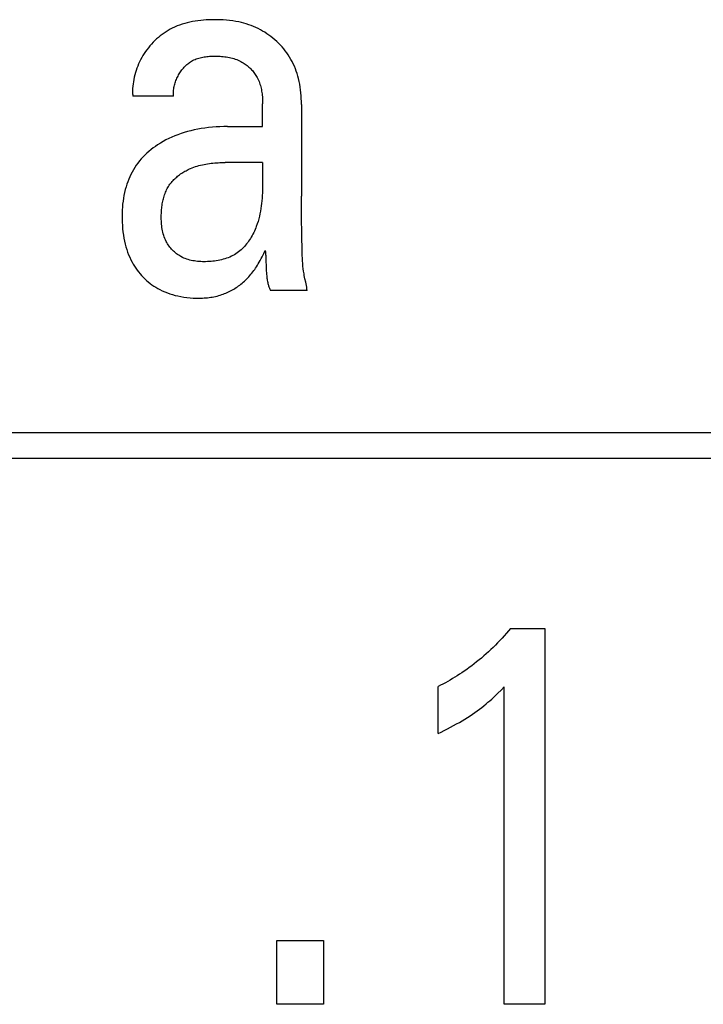
# Model space of a CAD drawing. Extents: x 0 to 594, y 0 to 420.
# Drawn here: x 123 to 126, y 268 to 272 of the extents above; entities that cross this region are included whole.
import ezdxf

# ---------------------------------------------------------------- set-up
doc = ezdxf.new("R2010")
doc.units = 0
doc.header["$LTSCALE"] = 32.67
doc.header["$MEASUREMENT"] = 0
doc.layers.add('20500_FRONT_O_LABELING', color=7, linetype='CONTINUOUS')

msp = doc.modelspace()

# ---------------------------------------------------------------- linework, layer by layer
at = {"layer": '20500_FRONT_O_LABELING', "color": 7, "linetype": 'Continuous'}
for p, q in [((123.69277, 272.07211), (123.68133, 272.07075)), ((123.70426, 272.0732), (123.69277, 272.07211)), ((123.71578, 272.07403), (123.70426, 272.0732)), ((123.72731, 272.07461), (123.71578, 272.07403)), ((123.73885, 272.07497), (123.72731, 272.07461)), ((123.75037, 272.07511), (123.73885, 272.07497)), ((123.76186, 272.07505), (123.75037, 272.07511)), ((123.77527, 272.07473), (123.76186, 272.07505)), ((123.78862, 272.07413), (123.77527, 272.07473)), ((123.8019, 272.0732), (123.78862, 272.07413)), ((123.81513, 272.07191), (123.8019, 272.0732)), ((123.82829, 272.07024), (123.81513, 272.07191)), ((123.55464, 272.02956), (123.54607, 272.0243)), ((123.56337, 272.03451), (123.55464, 272.02956)), ((123.57227, 272.03914), (123.56337, 272.03451)), ((123.58252, 272.04399), (123.57227, 272.03914)), ((123.59296, 272.04842), (123.58252, 272.04399)), ((123.60356, 272.05246), (123.59296, 272.04842)), ((123.61432, 272.05611), (123.60356, 272.05246)), ((123.62522, 272.05939), (123.61432, 272.05611)), ((123.63625, 272.06232), (123.62522, 272.05939)), ((123.64738, 272.0649), (123.63625, 272.06232)), ((123.65862, 272.06716), (123.64738, 272.0649)), ((123.66994, 272.06911), (123.65862, 272.06716)), ((123.68133, 272.07075), (123.66994, 272.06911)), ((123.84138, 272.06815), (123.82829, 272.07024)), ((123.85439, 272.0656), (123.84138, 272.06815)), ((123.86492, 272.06318), (123.85439, 272.0656)), ((123.87538, 272.06043), (123.86492, 272.06318)), ((123.88577, 272.05737), (123.87538, 272.06043)), ((123.89607, 272.05398), (123.88577, 272.05737)), ((123.90625, 272.05028), (123.89607, 272.05398)), ((123.91632, 272.04625), (123.90625, 272.05028)), ((123.92625, 272.04191), (123.91632, 272.04625)), ((123.93604, 272.03725), (123.92625, 272.04191)), ((123.94551, 272.03236), (123.93604, 272.03725)), ((123.95482, 272.02716), (123.94551, 272.03236)), ((123.50601, 271.99358), (123.49861, 271.98662)), ((123.51363, 272.00028), (123.50601, 271.99358)), ((123.52145, 272.00671), (123.51363, 272.00028)), ((123.52947, 272.01286), (123.52145, 272.00671)), ((123.53768, 272.01873), (123.52947, 272.01286)), ((123.54607, 272.0243), (123.53768, 272.01873)), ((123.96395, 272.02167), (123.95482, 272.02716)), ((123.97291, 272.01589), (123.96395, 272.02167)), ((123.98168, 272.00983), (123.97291, 272.01589)), ((123.99025, 272.00349), (123.98168, 272.00983)), ((123.99863, 271.99688), (123.99025, 272.00349)), ((124.0068, 271.99), (123.99863, 271.99688)), ((124.01479, 271.98283), (124.0068, 271.99)), ((123.46508, 271.94826), (123.45912, 271.93994)), ((123.4713, 271.95638), (123.46508, 271.94826)), ((123.47777, 271.96428), (123.4713, 271.95638)), ((123.48448, 271.97196), (123.47777, 271.96428)), ((123.49143, 271.97941), (123.48448, 271.97196)), ((123.49861, 271.98662), (123.49143, 271.97941)), ((124.02256, 271.97541), (124.01479, 271.98283)), ((124.03008, 271.96774), (124.02256, 271.97541)), ((124.03734, 271.95982), (124.03008, 271.96774)), ((124.04433, 271.95167), (124.03734, 271.95982)), ((124.05104, 271.94328), (124.04433, 271.95167)), ((123.43855, 271.90579), (123.43413, 271.89695)), ((123.44324, 271.91449), (123.43855, 271.90579)), ((123.4482, 271.92303), (123.44324, 271.91449)), ((123.45343, 271.93142), (123.4482, 271.92303)), ((123.45912, 271.93994), (123.45343, 271.93142)), ((123.65875, 271.90206), (123.66379, 271.90462)), ((123.66379, 271.90462), (123.66894, 271.90694)), ((123.66894, 271.90694), (123.67419, 271.90904)), ((123.67419, 271.90904), (123.67953, 271.91094)), ((123.67953, 271.91094), (123.68496, 271.91263)), ((123.68496, 271.91263), (123.69047, 271.91413)), ((123.69047, 271.91413), (123.69605, 271.91545)), ((123.69605, 271.91545), (123.70169, 271.9166)), ((123.70169, 271.9166), (123.70739, 271.91759)), ((123.70739, 271.91759), (123.71314, 271.91843)), ((123.71314, 271.91843), (123.71893, 271.91912)), ((123.71893, 271.91912), (123.72476, 271.91969)), ((123.72476, 271.91969), (123.73061, 271.92013)), ((123.73061, 271.92013), (123.73648, 271.92046)), ((123.73648, 271.92046), (123.74237, 271.92069)), ((123.74237, 271.92069), (123.74826, 271.92083)), ((123.74826, 271.92083), (123.75496, 271.92089)), ((123.75496, 271.92089), (123.76165, 271.92083)), ((123.76165, 271.92083), (123.76833, 271.92065)), ((123.76833, 271.92065), (123.77499, 271.92035)), ((123.77499, 271.92035), (123.78162, 271.9199)), ((123.78162, 271.9199), (123.78823, 271.91931)), ((123.78823, 271.91931), (123.79479, 271.91857)), ((123.79479, 271.91857), (123.80132, 271.91767)), ((123.80132, 271.91767), (123.8078, 271.9166)), ((123.8078, 271.9166), (123.81423, 271.91536)), ((123.81423, 271.91536), (123.82061, 271.91393)), ((123.82061, 271.91393), (123.82692, 271.91231)), ((123.82692, 271.91231), (123.83316, 271.9105)), ((123.83316, 271.9105), (123.83933, 271.90847)), ((123.83933, 271.90847), (123.84542, 271.90623)), ((123.84542, 271.90623), (123.85142, 271.90377)), ((124.05744, 271.93467), (124.05104, 271.94328)), ((124.06353, 271.92584), (124.05744, 271.93467)), ((124.06929, 271.9168), (124.06353, 271.92584)), ((124.07483, 271.90733), (124.06929, 271.9168)), ((124.08002, 271.89766), (124.07483, 271.90733)), ((123.42257, 271.86969), (123.41932, 271.8604)), ((123.42613, 271.87889), (123.42257, 271.86969)), ((123.42999, 271.88798), (123.42613, 271.87889)), ((123.43413, 271.89695), (123.42999, 271.88798)), ((123.61347, 271.86271), (123.61666, 271.86671)), ((123.61666, 271.86671), (123.61996, 271.8706)), ((123.61996, 271.8706), (123.62337, 271.87438)), ((123.62337, 271.87438), (123.6269, 271.87804)), ((123.6269, 271.87804), (123.63053, 271.88157)), ((123.63053, 271.88157), (123.63426, 271.88496)), ((123.63426, 271.88496), (123.6381, 271.88821)), ((123.6381, 271.88821), (123.64204, 271.8913)), ((123.64204, 271.8913), (123.64608, 271.89425)), ((123.64608, 271.89425), (123.65021, 271.89702)), ((123.65021, 271.89702), (123.65443, 271.89963)), ((123.65443, 271.89963), (123.65875, 271.90206)), ((123.85142, 271.90377), (123.85734, 271.90108)), ((123.85734, 271.90108), (123.86316, 271.89816)), ((123.86316, 271.89816), (123.86765, 271.89569)), ((123.86765, 271.89569), (123.87208, 271.89308)), ((123.87208, 271.89308), (123.87643, 271.89033)), ((123.87643, 271.89033), (123.88071, 271.88744)), ((123.88071, 271.88744), (123.8849, 271.88441)), ((123.8849, 271.88441), (123.88901, 271.88125)), ((123.88901, 271.88125), (123.89302, 271.87797)), ((123.89302, 271.87797), (123.89694, 271.87456)), ((123.89694, 271.87456), (123.90075, 271.87104)), ((123.90075, 271.87104), (123.90446, 271.8674)), ((123.90446, 271.8674), (123.90805, 271.86364)), ((123.90805, 271.86364), (123.91153, 271.85979)), ((124.08486, 271.88781), (124.08002, 271.89766)), ((124.08935, 271.87779), (124.08486, 271.88781)), ((124.0935, 271.86761), (124.08935, 271.87779)), ((124.09732, 271.8573), (124.0935, 271.86761)), ((123.40941, 271.82247), (123.40775, 271.81286)), ((123.41141, 271.83205), (123.40941, 271.82247)), ((123.41373, 271.84156), (123.41141, 271.83205)), ((123.41636, 271.85102), (123.41373, 271.84156)), ((123.41932, 271.8604), (123.41636, 271.85102)), ((123.58817, 271.81754), (123.5901, 271.82239)), ((123.5901, 271.82239), (123.59218, 271.82719)), ((123.59218, 271.82719), (123.5944, 271.83192)), ((123.5944, 271.83192), (123.59677, 271.8366)), ((123.59677, 271.8366), (123.59927, 271.84121)), ((123.59927, 271.84121), (123.6019, 271.84574)), ((123.6019, 271.84574), (123.60461, 271.85011)), ((123.60461, 271.85011), (123.60744, 271.8544)), ((123.60744, 271.8544), (123.6104, 271.8586)), ((123.6104, 271.8586), (123.61347, 271.86271)), ((123.91153, 271.85979), (123.91488, 271.85583)), ((123.91488, 271.85583), (123.9181, 271.85177)), ((123.9181, 271.85177), (123.92119, 271.84761)), ((123.92119, 271.84761), (123.92414, 271.84336)), ((123.92414, 271.84336), (123.92695, 271.83903)), ((123.92695, 271.83903), (123.9296, 271.83461)), ((123.9296, 271.83461), (123.93211, 271.83012)), ((123.93211, 271.83012), (123.93484, 271.82476)), ((123.93484, 271.82476), (123.93735, 271.8193)), ((124.1008, 271.84687), (124.09732, 271.8573)), ((124.10395, 271.83633), (124.1008, 271.84687)), ((124.10678, 271.82571), (124.10395, 271.83633)), ((124.10956, 271.81379), (124.10678, 271.82571)), ((123.40483, 271.78386), (123.40457, 271.77419)), ((123.40546, 271.79354), (123.40483, 271.78386)), ((123.40643, 271.80321), (123.40546, 271.79354)), ((123.40775, 271.81286), (123.40643, 271.80321)), ((123.57832, 271.77742), (123.57898, 271.78251)), ((123.57898, 271.78251), (123.5798, 271.7876)), ((123.5798, 271.7876), (123.58079, 271.79267)), ((123.58079, 271.79267), (123.58195, 271.79771)), ((123.58195, 271.79771), (123.58327, 271.80272)), ((123.58327, 271.80272), (123.58475, 271.8077)), ((123.58475, 271.8077), (123.58638, 271.81264)), ((123.58638, 271.81264), (123.58817, 271.81754)), ((123.93735, 271.8193), (123.93967, 271.81376)), ((123.93967, 271.81376), (123.94179, 271.80814)), ((123.94179, 271.80814), (123.94372, 271.80244)), ((123.94372, 271.80244), (123.94546, 271.79669)), ((123.94546, 271.79669), (123.94704, 271.79087)), ((123.94704, 271.79087), (123.94844, 271.78501)), ((123.94844, 271.78501), (123.94969, 271.7791)), ((124.11196, 271.8018), (124.10956, 271.81379)), ((124.11399, 271.78975), (124.11196, 271.8018)), ((124.11567, 271.77764), (124.11399, 271.78975)), ((123.40457, 271.77419), (123.40467, 271.76452)), ((123.40467, 271.76452), (123.4047, 271.76337)), ((123.4047, 271.76337), (123.40474, 271.76222)), ((123.40474, 271.76222), (123.40479, 271.76107)), ((123.40479, 271.76107), (123.40484, 271.75992)), ((123.40484, 271.75992), (123.4049, 271.75877)), ((123.4049, 271.75877), (123.40496, 271.75762)), ((123.40496, 271.75762), (123.40503, 271.75647)), ((123.40503, 271.75647), (123.4051, 271.75532)), ((123.4051, 271.75532), (123.40518, 271.75417)), ((123.40518, 271.75417), (123.40526, 271.75302)), ((123.40526, 271.75302), (123.40535, 271.75188)), ((123.57771, 271.75188), (123.40535, 271.75188)), ((123.57741, 271.76208), (123.57753, 271.76719)), ((123.57747, 271.75697), (123.57741, 271.76208)), ((123.57771, 271.75188), (123.57747, 271.75697)), ((123.57753, 271.76719), (123.57784, 271.77231)), ((123.57784, 271.77231), (123.57832, 271.77742)), ((123.94969, 271.7791), (123.95079, 271.77317)), ((123.95079, 271.77317), (123.95174, 271.7672)), ((123.95174, 271.7672), (123.95256, 271.76122)), ((123.95256, 271.76122), (123.95324, 271.75523)), ((123.95324, 271.75523), (123.95381, 271.74924)), ((123.95381, 271.74924), (123.95426, 271.74326)), ((123.95426, 271.74326), (123.9546, 271.73728)), ((124.11701, 271.76549), (124.11567, 271.77764)), ((124.11803, 271.75332), (124.11701, 271.76549)), ((124.11873, 271.74112), (124.11803, 271.75332)), ((124.11915, 271.72892), (124.11873, 271.74112)), ((123.9546, 271.73728), (123.95469, 271.73542)), ((123.95469, 271.73542), (123.95477, 271.73355)), ((123.95477, 271.73355), (123.95484, 271.73168)), ((123.95484, 271.73168), (123.9549, 271.72981)), ((123.9549, 271.72981), (123.95495, 271.72794)), ((123.95495, 271.72794), (123.95499, 271.72607)), ((123.95499, 271.72607), (123.95505, 271.72233)), ((123.95505, 271.72233), (123.95508, 271.71859)), ((123.95509, 271.62261), (123.95508, 271.71859)), ((124.11928, 271.71672), (124.11915, 271.72892)), ((124.11928, 271.71672), (124.11928, 271.32891)), ((123.69443, 271.61404), (123.68007, 271.61151)), ((123.71031, 271.61641), (123.69443, 271.61404)), ((123.72624, 271.61838), (123.71031, 271.61641)), ((123.74221, 271.61994), (123.72624, 271.61838)), ((123.75822, 271.62113), (123.74221, 271.61994)), ((123.77424, 271.62196), (123.75822, 271.62113)), ((123.79028, 271.62245), (123.77424, 271.62196)), ((123.80631, 271.62261), (123.79028, 271.62245)), ((123.80631, 271.62261), (123.95509, 271.62261)), ((123.55816, 271.57235), (123.54594, 271.56624)), ((123.57056, 271.57806), (123.55816, 271.57235)), ((123.58313, 271.58339), (123.57056, 271.57806)), ((123.59585, 271.58834), (123.58313, 271.58339)), ((123.60959, 271.5932), (123.59585, 271.58834)), ((123.62346, 271.59766), (123.60959, 271.5932)), ((123.63746, 271.6017), (123.62346, 271.59766)), ((123.65157, 271.60535), (123.63746, 271.6017)), ((123.66578, 271.60862), (123.65157, 271.60535)), ((123.68007, 271.61151), (123.66578, 271.60862)), ((123.49186, 271.53233), (123.48281, 271.52531)), ((123.50112, 271.53906), (123.49186, 271.53233)), ((123.51058, 271.5455), (123.50112, 271.53906)), ((123.52214, 271.55282), (123.51058, 271.5455)), ((123.53393, 271.55974), (123.52214, 271.55282)), ((123.54594, 271.56624), (123.53393, 271.55974)), ((123.44909, 271.49439), (123.44138, 271.48596)), ((123.45711, 271.50255), (123.44909, 271.49439)), ((123.46542, 271.51042), (123.45711, 271.50255)), ((123.47399, 271.51801), (123.46542, 271.51042)), ((123.48281, 271.52531), (123.47399, 271.51801)), ((123.41407, 271.4498), (123.40816, 271.44021)), ((123.42032, 271.45916), (123.41407, 271.4498)), ((123.42692, 271.46826), (123.42032, 271.45916)), ((123.43398, 271.47725), (123.42692, 271.46826)), ((123.44138, 271.48596), (123.43398, 271.47725)), ((123.64978, 271.44546), (123.65678, 271.44834)), ((123.65678, 271.44834), (123.66384, 271.451)), ((123.66384, 271.451), (123.67097, 271.45345)), ((123.67097, 271.45345), (123.67814, 271.4557)), ((123.67814, 271.4557), (123.68537, 271.45776)), ((123.68537, 271.45776), (123.69264, 271.45962)), ((123.69264, 271.45962), (123.69996, 271.46131)), ((123.69996, 271.46131), (123.70731, 271.46282)), ((123.70731, 271.46282), (123.7147, 271.46418)), ((123.7147, 271.46418), (123.72212, 271.46538)), ((123.72212, 271.46538), (123.72956, 271.46643)), ((123.72956, 271.46643), (123.73703, 271.46734)), ((123.73703, 271.46734), (123.74451, 271.46812)), ((123.74451, 271.46812), (123.752, 271.46878)), ((123.752, 271.46878), (123.75951, 271.46933)), ((123.75951, 271.46933), (123.76702, 271.46977)), ((123.76702, 271.46977), (123.77453, 271.47011)), ((123.77453, 271.47011), (123.78204, 271.47036)), ((123.78204, 271.47036), (123.78954, 271.47053)), ((123.78954, 271.47053), (123.79703, 271.47063)), ((123.95509, 271.47066), (123.79703, 271.47063)), ((123.95509, 271.47066), (123.95504, 271.37565)), ((123.39255, 271.41024), (123.38806, 271.39991)), ((123.3974, 271.42042), (123.39255, 271.41024)), ((123.40261, 271.43042), (123.3974, 271.42042)), ((123.40816, 271.44021), (123.40261, 271.43042)), ((123.58341, 271.40216), (123.58726, 271.40576)), ((123.58726, 271.40576), (123.59122, 271.40927)), ((123.59122, 271.40927), (123.59527, 271.41267)), ((123.59527, 271.41267), (123.59942, 271.41598)), ((123.59942, 271.41598), (123.60366, 271.41918)), ((123.60366, 271.41918), (123.60798, 271.42228)), ((123.60798, 271.42228), (123.61238, 271.42528)), ((123.61238, 271.42528), (123.61685, 271.42818)), ((123.61685, 271.42818), (123.62139, 271.43097)), ((123.62139, 271.43097), (123.62599, 271.43365)), ((123.62599, 271.43365), (123.63066, 271.43623)), ((123.63066, 271.43623), (123.63537, 271.4387)), ((123.63537, 271.4387), (123.64013, 271.44106)), ((123.64013, 271.44106), (123.64494, 271.44331)), ((123.64494, 271.44331), (123.64978, 271.44546)), ((123.37672, 271.3681), (123.37335, 271.3561)), ((123.38014, 271.37882), (123.37672, 271.3681)), ((123.38392, 271.38943), (123.38014, 271.37882)), ((123.38806, 271.39991), (123.38392, 271.38943)), ((123.5513, 271.36009), (123.55404, 271.36503)), ((123.55404, 271.36503), (123.55695, 271.36986)), ((123.55695, 271.36986), (123.55978, 271.37423)), ((123.55978, 271.37423), (123.56277, 271.3785)), ((123.56277, 271.3785), (123.56589, 271.38268)), ((123.56589, 271.38268), (123.56914, 271.38677)), ((123.56914, 271.38677), (123.57253, 271.39076)), ((123.57253, 271.39076), (123.57604, 271.39465)), ((123.57604, 271.39465), (123.57967, 271.39845)), ((123.57967, 271.39845), (123.58341, 271.40216)), ((123.95489, 271.36455), (123.95463, 271.35344)), ((123.95504, 271.37565), (123.95489, 271.36455)), ((123.36787, 271.33182), (123.36572, 271.31955)), ((123.37041, 271.344), (123.36787, 271.33182)), ((123.37335, 271.3561), (123.37041, 271.344)), ((123.53509, 271.31771), (123.53661, 271.32323)), ((123.53661, 271.32323), (123.53826, 271.32871)), ((123.53826, 271.32871), (123.54005, 271.33412)), ((123.54005, 271.33412), (123.54199, 271.33947)), ((123.54199, 271.33947), (123.54409, 271.34475)), ((123.54409, 271.34475), (123.54633, 271.34995)), ((123.54633, 271.34995), (123.54874, 271.35507)), ((123.54874, 271.35507), (123.5513, 271.36009)), ((123.95366, 271.33122), (123.95292, 271.32013)), ((123.95422, 271.34233), (123.95366, 271.33122)), ((123.95463, 271.35344), (123.95422, 271.34233)), ((124.1194, 271.3009), (124.11928, 271.32891)), ((123.36144, 271.28241), (123.36066, 271.26995)), ((123.36252, 271.29483), (123.36144, 271.28241)), ((123.36395, 271.30722), (123.36252, 271.29483)), ((123.36572, 271.31955), (123.36395, 271.30722)), ((123.52799, 271.27807), (123.52866, 271.2838)), ((123.52866, 271.2838), (123.52944, 271.28951)), ((123.52944, 271.28951), (123.53033, 271.29521)), ((123.53033, 271.29521), (123.53133, 271.30088)), ((123.53133, 271.30088), (123.53246, 271.30653)), ((123.53246, 271.30653), (123.53371, 271.31214)), ((123.53371, 271.31214), (123.53509, 271.31771)), ((123.94949, 271.28695), (123.94788, 271.27594)), ((123.95085, 271.29798), (123.94949, 271.28695)), ((123.95199, 271.30904), (123.95085, 271.29798)), ((123.95292, 271.32013), (123.95199, 271.30904)), ((124.11969, 271.2729), (124.1194, 271.3009)), ((123.36019, 271.25748), (123.35999, 271.245)), ((123.35999, 271.245), (123.36008, 271.23142)), ((123.36066, 271.26995), (123.36019, 271.25748)), ((123.52597, 271.23703), (123.526, 271.24387)), ((123.526, 271.24387), (123.52611, 271.24952)), ((123.52611, 271.24952), (123.52631, 271.2552)), ((123.52631, 271.2552), (123.52659, 271.26091)), ((123.52659, 271.26091), (123.52696, 271.26662)), ((123.52696, 271.26662), (123.52742, 271.27235)), ((123.52742, 271.27235), (123.52799, 271.27807)), ((123.94141, 271.24318), (123.93864, 271.23236)), ((123.94386, 271.25405), (123.94141, 271.24318)), ((123.94601, 271.26498), (123.94386, 271.25405)), ((123.94788, 271.27594), (123.94601, 271.26498)), ((124.12012, 271.2449), (124.11969, 271.2729)), ((124.12162, 271.16083), (124.12012, 271.2449)), ((123.36008, 271.23142), (123.3605, 271.21785)), ((123.3605, 271.21785), (123.36125, 271.20431)), ((123.36125, 271.20431), (123.36236, 271.1908)), ((123.52607, 271.23016), (123.52597, 271.23703)), ((123.5263, 271.22327), (123.52607, 271.23016)), ((123.52669, 271.21638), (123.5263, 271.22327)), ((123.52722, 271.20948), (123.52669, 271.21638)), ((123.52793, 271.20259), (123.52722, 271.20948)), ((123.52882, 271.19573), (123.52793, 271.20259)), ((123.92828, 271.20027), (123.92571, 271.19371)), ((123.93209, 271.2109), (123.92828, 271.20027)), ((123.93554, 271.22159), (123.93209, 271.2109)), ((123.93864, 271.23236), (123.93554, 271.22159)), ((123.36236, 271.1908), (123.36384, 271.17734)), ((123.36384, 271.17734), (123.36571, 271.16392)), ((123.36571, 271.16392), (123.36799, 271.15057)), ((123.52991, 271.18891), (123.52882, 271.19573)), ((123.53119, 271.18212), (123.52991, 271.18891)), ((123.5327, 271.17539), (123.53119, 271.18212)), ((123.53442, 271.16873), (123.5327, 271.17539)), ((123.53639, 271.16214), (123.53442, 271.16873)), ((123.53861, 271.15564), (123.53639, 271.16214)), ((123.54108, 271.14924), (123.53861, 271.15564)), ((123.90714, 271.15551), (123.90351, 271.14944)), ((123.91061, 271.16168), (123.90714, 271.15551)), ((123.91393, 271.16794), (123.91061, 271.16168)), ((123.9171, 271.17429), (123.91393, 271.16794)), ((123.92012, 271.1807), (123.9171, 271.17429)), ((123.92299, 271.18718), (123.92012, 271.1807)), ((123.92571, 271.19371), (123.92299, 271.18718)), ((124.1224, 271.0992), (124.12162, 271.16083)), ((123.36799, 271.15057), (123.37068, 271.13728)), ((123.37068, 271.13728), (123.37338, 271.12575)), ((123.37338, 271.12575), (123.37642, 271.11429)), ((123.37642, 271.11429), (123.37983, 271.10294)), ((123.54383, 271.14295), (123.54108, 271.14924)), ((123.54687, 271.13677), (123.54383, 271.14295)), ((123.54958, 271.13179), (123.54687, 271.13677)), ((123.55248, 271.12691), (123.54958, 271.13179)), ((123.55557, 271.12213), (123.55248, 271.12691)), ((123.55884, 271.11745), (123.55557, 271.12213)), ((123.56228, 271.1129), (123.55884, 271.11745)), ((123.87849, 271.11576), (123.87378, 271.1107)), ((123.88305, 271.121), (123.87849, 271.11576)), ((123.88745, 271.1264), (123.88305, 271.121)), ((123.8917, 271.13196), (123.88745, 271.1264)), ((123.89579, 271.13765), (123.8917, 271.13196)), ((123.89973, 271.14349), (123.89579, 271.13765)), ((123.90351, 271.14944), (123.89973, 271.14349)), ((123.37983, 271.10294), (123.38361, 271.09171)), ((123.38361, 271.09171), (123.38777, 271.08063)), ((123.38777, 271.08063), (123.39234, 271.06971)), ((123.56588, 271.10846), (123.56228, 271.1129)), ((123.56964, 271.10416), (123.56588, 271.10846)), ((123.57356, 271.1), (123.56964, 271.10416)), ((123.57761, 271.09598), (123.57356, 271.1)), ((123.58181, 271.09211), (123.57761, 271.09598)), ((123.58613, 271.0884), (123.58181, 271.09211)), ((123.59058, 271.08486), (123.58613, 271.0884)), ((123.59514, 271.0815), (123.59058, 271.08486)), ((123.59981, 271.07831), (123.59514, 271.0815)), ((123.60459, 271.07532), (123.59981, 271.07831)), ((123.60946, 271.07252), (123.60459, 271.07532)), ((123.61536, 271.06945), (123.60946, 271.07252)), ((123.82276, 271.07384), (123.81611, 271.07083)), ((123.82926, 271.0771), (123.82276, 271.07384)), ((123.83562, 271.0806), (123.82926, 271.0771)), ((123.84182, 271.08437), (123.83562, 271.0806)), ((123.84784, 271.08839), (123.84182, 271.08437)), ((123.85335, 271.09242), (123.84784, 271.08839)), ((123.85869, 271.09668), (123.85335, 271.09242)), ((123.86388, 271.10115), (123.85869, 271.09668)), ((123.86891, 271.10583), (123.86388, 271.10115)), ((123.87378, 271.1107), (123.86891, 271.10583)), ((123.94897, 271.06413), (123.95297, 271.07189)), ((123.95297, 271.07189), (123.95958, 271.08525)), ((123.95958, 271.08525), (123.96597, 271.09872)), ((123.96597, 271.09872), (123.96661, 271.09319)), ((123.96661, 271.09319), (123.96715, 271.08766)), ((123.96715, 271.08766), (123.96762, 271.08211)), ((123.96762, 271.08211), (123.96801, 271.07657)), ((123.96801, 271.07657), (123.96833, 271.07101)), ((124.12262, 271.08802), (124.1224, 271.0992)), ((124.12293, 271.07685), (124.12262, 271.08802)), ((124.12337, 271.0657), (124.12293, 271.07685)), ((123.39234, 271.06971), (123.39732, 271.05897)), ((123.39732, 271.05897), (123.40273, 271.04845)), ((123.40273, 271.04845), (123.40754, 271.03991)), ((123.40754, 271.03991), (123.41266, 271.03153)), ((123.41266, 271.03153), (123.41806, 271.02334)), ((123.62137, 271.06666), (123.61536, 271.06945)), ((123.6275, 271.06414), (123.62137, 271.06666)), ((123.63373, 271.06187), (123.6275, 271.06414)), ((123.64005, 271.05985), (123.63373, 271.06187)), ((123.64646, 271.05807), (123.64005, 271.05985)), ((123.65296, 271.05651), (123.64646, 271.05807)), ((123.65952, 271.05517), (123.65296, 271.05651)), ((123.66615, 271.05404), (123.65952, 271.05517)), ((123.67284, 271.0531), (123.66615, 271.05404)), ((123.67958, 271.05236), (123.67284, 271.0531)), ((123.68636, 271.05179), (123.67958, 271.05236)), ((123.69318, 271.05139), (123.68636, 271.05179)), ((123.70003, 271.05114), (123.69318, 271.05139)), ((123.7069, 271.05105), (123.70003, 271.05114)), ((123.71378, 271.0511), (123.7069, 271.05105)), ((123.72136, 271.0513), (123.71378, 271.0511)), ((123.72894, 271.05166), (123.72136, 271.0513)), ((123.73651, 271.05219), (123.72894, 271.05166)), ((123.74405, 271.0529), (123.73651, 271.05219)), ((123.75157, 271.05379), (123.74405, 271.0529)), ((123.75904, 271.05486), (123.75157, 271.05379)), ((123.76645, 271.05612), (123.75904, 271.05486)), ((123.77381, 271.05758), (123.76645, 271.05612)), ((123.7811, 271.05925), (123.77381, 271.05758)), ((123.7883, 271.06112), (123.7811, 271.05925)), ((123.79541, 271.06321), (123.7883, 271.06112)), ((123.80243, 271.06552), (123.79541, 271.06321)), ((123.80933, 271.06806), (123.80243, 271.06552)), ((123.81611, 271.07083), (123.80933, 271.06806)), ((123.92878, 271.02955), (123.93284, 271.0359)), ((123.93284, 271.0359), (123.93677, 271.04233)), ((123.93677, 271.04233), (123.94057, 271.04883)), ((123.94057, 271.04883), (123.94484, 271.05644)), ((123.94484, 271.05644), (123.94897, 271.06413)), ((123.96833, 271.07101), (123.96861, 271.06546)), ((123.96861, 271.06546), (123.96884, 271.05989)), ((123.96884, 271.05989), (123.96993, 271.02647)), ((124.12395, 271.05456), (124.12337, 271.0657)), ((124.12472, 271.04345), (124.12395, 271.05456)), ((124.12569, 271.03236), (124.12472, 271.04345)), ((124.12691, 271.02131), (124.12569, 271.03236)), ((123.41806, 271.02334), (123.42374, 271.01534)), ((123.42374, 271.01534), (123.4297, 271.00753)), ((123.4297, 271.00753), (123.43593, 270.99994)), ((123.43593, 270.99994), (123.44242, 270.99257)), ((123.44242, 270.99257), (123.44916, 270.98542)), ((123.89669, 270.98765), (123.90106, 270.99261)), ((123.90106, 270.99261), (123.90533, 270.99765)), ((123.90533, 270.99765), (123.90949, 271.00278)), ((123.90949, 271.00278), (123.91356, 271.008)), ((123.91356, 271.008), (123.91752, 271.01328)), ((123.91752, 271.01328), (123.92137, 271.01864)), ((123.92137, 271.01864), (123.92513, 271.02406)), ((123.92513, 271.02406), (123.92878, 271.02955)), ((123.96993, 271.02647), (123.97015, 271.02089)), ((123.97015, 271.02089), (123.97041, 271.01531)), ((123.97041, 271.01531), (123.97067, 271.01054)), ((123.97067, 271.01054), (123.97097, 271.00578)), ((123.97097, 271.00578), (123.97132, 271.00101)), ((123.97132, 271.00101), (123.97172, 270.99625)), ((123.97172, 270.99625), (123.97219, 270.9915)), ((123.97219, 270.9915), (123.97272, 270.98676)), ((124.12839, 271.01029), (124.12691, 271.02131)), ((124.13017, 270.99931), (124.12839, 271.01029)), ((124.13148, 270.99224), (124.13017, 270.99931)), ((124.1329, 270.98519), (124.13148, 270.99224)), ((123.44916, 270.98542), (123.45615, 270.97852)), ((123.45615, 270.97852), (123.46336, 270.97189)), ((123.46336, 270.97189), (123.4708, 270.96552)), ((123.4708, 270.96552), (123.47845, 270.95941)), ((123.47845, 270.95941), (123.48631, 270.95358)), ((123.48631, 270.95358), (123.49438, 270.94803)), ((123.49438, 270.94803), (123.50263, 270.94277)), ((123.84834, 270.94476), (123.85337, 270.94834)), ((123.85337, 270.94834), (123.85831, 270.95204)), ((123.85831, 270.95204), (123.86316, 270.95584)), ((123.86316, 270.95584), (123.86826, 270.96005)), ((123.86826, 270.96005), (123.87326, 270.96437)), ((123.87326, 270.96437), (123.87816, 270.96881)), ((123.87816, 270.96881), (123.88294, 270.97337)), ((123.88294, 270.97337), (123.88763, 270.97803)), ((123.88763, 270.97803), (123.89221, 270.98279)), ((123.89221, 270.98279), (123.89669, 270.98765)), ((123.97272, 270.98676), (123.97332, 270.98203)), ((123.97332, 270.98203), (123.97401, 270.97732)), ((123.97401, 270.97732), (123.97478, 270.97261)), ((123.97478, 270.97261), (123.97564, 270.96793)), ((123.97564, 270.96793), (123.9766, 270.96326)), ((123.9766, 270.96326), (123.97767, 270.95862)), ((123.97767, 270.95862), (123.97852, 270.9552)), ((123.97852, 270.9552), (123.97944, 270.9518)), ((123.97944, 270.9518), (123.98042, 270.94842)), ((123.98042, 270.94842), (123.98147, 270.94506)), ((124.13438, 270.97814), (124.1329, 270.98519)), ((124.13742, 270.96405), (124.13438, 270.97814)), ((124.1389, 270.957), (124.13742, 270.96405)), ((124.14031, 270.94994), (124.1389, 270.957)), ((124.14161, 270.94286), (124.14031, 270.94994)), ((123.50263, 270.94277), (123.51105, 270.93781)), ((123.51105, 270.93781), (123.51965, 270.93317)), ((123.51965, 270.93317), (123.53012, 270.92803)), ((123.53012, 270.92803), (123.54079, 270.92333)), ((123.54079, 270.92333), (123.55164, 270.91906)), ((123.55164, 270.91906), (123.56266, 270.91519)), ((123.56266, 270.91519), (123.57382, 270.91173)), ((123.57382, 270.91173), (123.58509, 270.90865)), ((123.58509, 270.90865), (123.59646, 270.90595)), ((123.59646, 270.90595), (123.60918, 270.90337)), ((123.75561, 270.90429), (123.76239, 270.90586)), ((123.76239, 270.90586), (123.76912, 270.9076)), ((123.76912, 270.9076), (123.7758, 270.90952)), ((123.7758, 270.90952), (123.78243, 270.91162)), ((123.78243, 270.91162), (123.78825, 270.91364)), ((123.78825, 270.91364), (123.79402, 270.91579)), ((123.79402, 270.91579), (123.79974, 270.91809)), ((123.79974, 270.91809), (123.8054, 270.92053)), ((123.8054, 270.92053), (123.811, 270.92311)), ((123.811, 270.92311), (123.81655, 270.92582)), ((123.81655, 270.92582), (123.82202, 270.92866)), ((123.82202, 270.92866), (123.82743, 270.93163)), ((123.82743, 270.93163), (123.83277, 270.93473)), ((123.83277, 270.93473), (123.83804, 270.93795)), ((123.83804, 270.93795), (123.84323, 270.9413)), ((123.84323, 270.9413), (123.84834, 270.94476)), ((123.98147, 270.94506), (123.98259, 270.94172)), ((123.98259, 270.94172), (123.98377, 270.9384)), ((123.98377, 270.9384), (123.98502, 270.93511)), ((123.98502, 270.93511), (123.98635, 270.93186)), ((123.98635, 270.93186), (123.98775, 270.92863)), ((124.14378, 270.92863), (123.98775, 270.92863)), ((124.14278, 270.93576), (124.14161, 270.94286)), ((124.14378, 270.92863), (124.14278, 270.93576)), ((123.60918, 270.90337), (123.62198, 270.90123)), ((123.62198, 270.90123), (123.63484, 270.89952)), ((123.63484, 270.89952), (123.64775, 270.89824)), ((123.64775, 270.89824), (123.66068, 270.89738)), ((123.66068, 270.89738), (123.67363, 270.89693)), ((123.67363, 270.89693), (123.68657, 270.89688)), ((123.68657, 270.89688), (123.6935, 270.89702)), ((123.6935, 270.89702), (123.70044, 270.89728)), ((123.70044, 270.89728), (123.70738, 270.89767)), ((123.70738, 270.89767), (123.71432, 270.89818)), ((123.71432, 270.89818), (123.72125, 270.89883)), ((123.72125, 270.89883), (123.72817, 270.89962)), ((123.72817, 270.89962), (123.73507, 270.90056)), ((123.73507, 270.90056), (123.74195, 270.90165)), ((123.74195, 270.90165), (123.7488, 270.90289)), ((123.7488, 270.90289), (123.75561, 270.90429)), ((120.03254, 270.32863), (143.98254, 270.32863)), ((143.87254, 270.21863), (120.14254, 270.21863)), ((124.99561, 269.48907), (124.98671, 269.47869)), ((125.00436, 269.49956), (124.99561, 269.48907)), ((125.00437, 269.49956), (125.14951, 269.49956)), ((125.14951, 269.49956), (125.14951, 267.90863)), ((124.95919, 269.44828), (124.94974, 269.43839)), ((124.9685, 269.4583), (124.95919, 269.44828)), ((124.97767, 269.46843), (124.9685, 269.4583)), ((124.98671, 269.47869), (124.97767, 269.46843)), ((124.9206, 269.4095), (124.91063, 269.40015)), ((124.93045, 269.419), (124.9206, 269.4095)), ((124.94016, 269.42863), (124.93045, 269.419)), ((124.94974, 269.43839), (124.94016, 269.42863)), ((124.87115, 269.36561), (124.86098, 269.35732)), ((124.88119, 269.37404), (124.87115, 269.36561)), ((124.89112, 269.3826), (124.88119, 269.37404)), ((124.90093, 269.39131), (124.89112, 269.3826)), ((124.91063, 269.40015), (124.90093, 269.39131)), ((124.81916, 269.32566), (124.80842, 269.31813)), ((124.82979, 269.33334), (124.81916, 269.32566)), ((124.8403, 269.34119), (124.82979, 269.33334)), ((124.8507, 269.34918), (124.8403, 269.34119)), ((124.86098, 269.35732), (124.8507, 269.34918)), ((124.74926, 269.28075), (124.73911, 269.27501)), ((124.75933, 269.28664), (124.74926, 269.28075)), ((124.76931, 269.29267), (124.75933, 269.28664)), ((124.77922, 269.29883), (124.76931, 269.29267)), ((124.78904, 269.30513), (124.77922, 269.29883)), ((124.79877, 269.31157), (124.78904, 269.30513)), ((124.80842, 269.31813), (124.79877, 269.31157)), ((124.69774, 269.05392), (124.69774, 269.25349)), ((124.7082, 269.25864), (124.69775, 269.25349)), ((124.71858, 269.26395), (124.7082, 269.25864)), ((124.72888, 269.2694), (124.71858, 269.26395)), ((124.73911, 269.27501), (124.72888, 269.2694)), ((124.95054, 269.22464), (124.9644, 269.2384)), ((124.9644, 269.2384), (124.97806, 269.25236)), ((124.97806, 267.90863), (124.97806, 269.25236)), ((124.91697, 269.19345), (124.92484, 269.20045)), ((124.92484, 269.20045), (124.93351, 269.2084)), ((124.93351, 269.2084), (124.94208, 269.21646)), ((124.94208, 269.21646), (124.95054, 269.22464)), ((124.86349, 269.15073), (124.87302, 269.15777)), ((124.87302, 269.15777), (124.88245, 269.16496)), ((124.88245, 269.16496), (124.89176, 269.1723)), ((124.89176, 269.1723), (124.90095, 269.17979)), ((124.90095, 269.17979), (124.90901, 269.18656)), ((124.90901, 269.18656), (124.91697, 269.19345)), ((124.79932, 269.10848), (124.81067, 269.11539)), ((124.81067, 269.11539), (124.82192, 269.12245)), ((124.82192, 269.12245), (124.83307, 269.12967)), ((124.83307, 269.12967), (124.8441, 269.13707)), ((124.8441, 269.13707), (124.85384, 269.14383)), ((124.85384, 269.14383), (124.86349, 269.15073)), ((124.72421, 269.06715), (124.73736, 269.07394)), ((124.73736, 269.07394), (124.75044, 269.08085)), ((124.75044, 269.08085), (124.76344, 269.08791)), ((124.76344, 269.08791), (124.77637, 269.09512)), ((124.77637, 269.09512), (124.78789, 269.10173)), ((124.78789, 269.10173), (124.79932, 269.10848)), ((124.69775, 269.05392), (124.711, 269.06048)), ((124.711, 269.06048), (124.72421, 269.06715)), ((124.01556, 267.90863), (124.01556, 268.17851)), ((124.01556, 268.17851), (124.21332, 268.17851)), ((124.21332, 268.17851), (124.21332, 267.90863)), ((124.21332, 267.90863), (124.01556, 267.90863)), ((125.14951, 267.90863), (124.97806, 267.90863))]:
    msp.add_line(p, q, dxfattribs=at)

doc.saveas('drawing.dxf')
